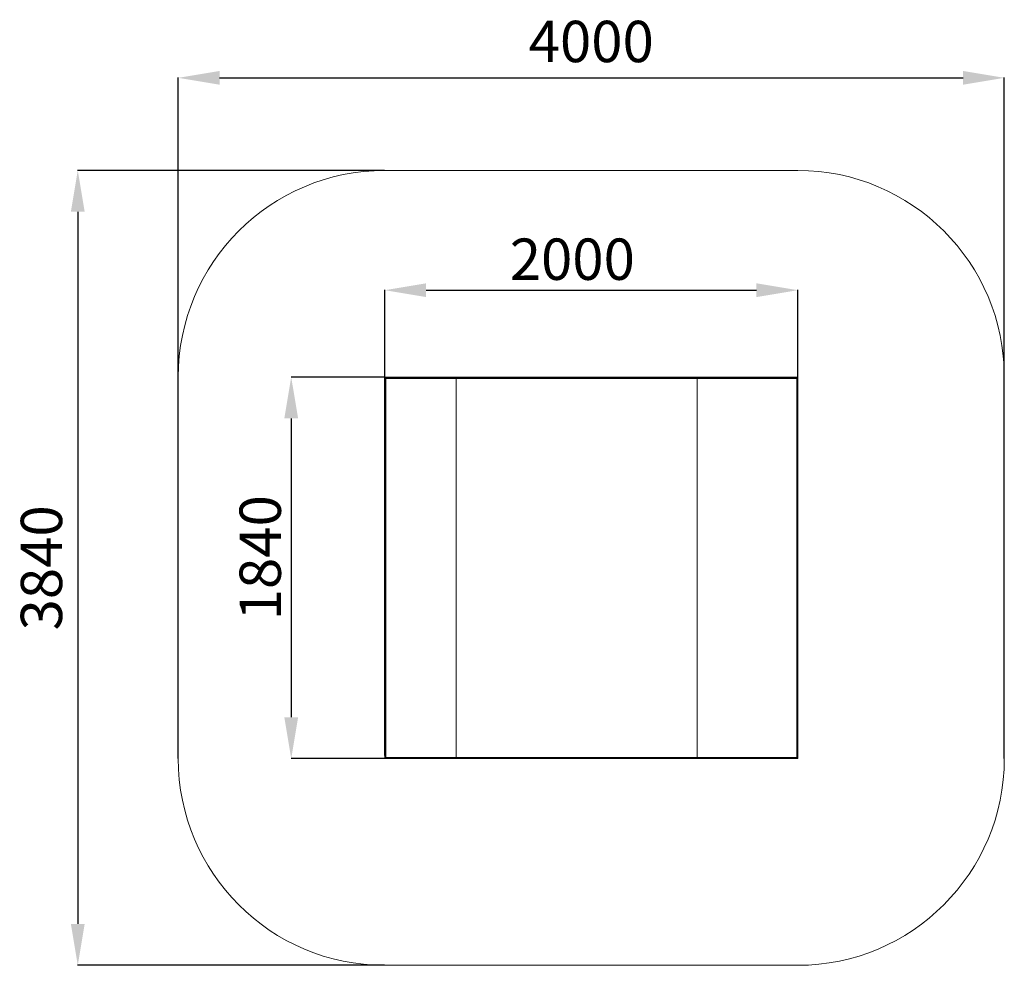
# Model space of a CAD drawing. Units: millimetres. Extents: x 3009 to 7776, y 3064 to 10604.
# Drawn here: x 3009 to 7776, y 3064 to 7639 of the extents above; entities that cross this region are included whole.
import ezdxf

# ---------------------------------------------------------------- set-up
doc = ezdxf.new("R2010")
doc.units = ezdxf.units.MM
doc.header["$LTSCALE"] = 50
doc.header["$PDSIZE"] = -1
doc.layers.add('Зона б', color=5, linetype='Continuous')
doc.layers.add('размер', color=92, linetype='Continuous', lineweight=15)
doc.dimstyles.new('Размер М1.1', dxfattribs={"dimtxt": 300, "dimasz": 200, "dimexe": 1, "dimexo": 1, "dimgap": 50, "dimtad": 1, "dimdec": 0, "dimzin": 0, "dimtxsty": 'Standard', "dimcen": 2.5, "dimazin": 0, "dimtfac": 1, "dimtmove": 0, "dimatfit": 3, "dimfxl": 1, "dimtzin": 0, "dimarcsym": 0})

# ---------------------------------------------------------------- blocks, each defined once
blk = doc.blocks.new('*D24')
at = {"layer": 'Defpoints', "color": 0, "transparency": 16777216}
for p in [(4776.1, 5910.1), (4323.3, 4064.1), (4776.1, 4064.1)]:
    blk.add_point(p, dxfattribs=at)
at = {"layer": 'размер', "color": 0, "lineweight": -2, "transparency": 16777216}
for p, q in [((4775.1, 5910.1), (4322.3, 5910.1)), ((4323.3, 5710.1), (4323.3, 4264.1)), ((4775.1, 4064.1), (4322.3, 4064.1))]:
    blk.add_line(p, q, dxfattribs=at)
at = {"layer": 'размер', "color": 0, "transparency": 16777216}
for points in [[(4290, 5710.1), (4356.7, 5710.1), (4323.3, 5910.1)], [(4290, 4264.1), (4356.7, 4264.1), (4323.3, 4064.1)]]:
    blk.add_solid(points, dxfattribs=at)
at = {"layer": 'размер', "color": 0, "transparency": 16777216, "insert": (4073.3, 5036.1), "char_height": 200, "attachment_point": 2, "rotation": 90}
blk.add_mtext('1840', dxfattribs=at)
blk = doc.blocks.new('*D25')
at = {"layer": 'Defpoints', "color": 0, "transparency": 16777216}
for p in [(6776.1, 6330.6), (4776.1, 4078.1), (6776.1, 4078.1)]:
    blk.add_point(p, dxfattribs=at)
at = {"layer": 'размер', "color": 0, "lineweight": -2, "transparency": 16777216}
for p, q in [((4776.1, 4079.1), (4776.1, 6331.6)), ((4976.1, 6330.6), (6576.1, 6330.6)), ((6776.1, 4079.1), (6776.1, 6331.6))]:
    blk.add_line(p, q, dxfattribs=at)
at = {"layer": 'размер', "color": 0, "transparency": 16777216}
for points in [[(4976.1, 6363.9), (4976.1, 6297.3), (4776.1, 6330.6)], [(6576.1, 6363.9), (6576.1, 6297.3), (6776.1, 6330.6)]]:
    blk.add_solid(points, dxfattribs=at)
at = {"layer": 'размер', "color": 0, "transparency": 16777216, "insert": (5684.4, 6580.6), "char_height": 200, "attachment_point": 2}
blk.add_mtext('2000', dxfattribs=at)
blk = doc.blocks.new('*D26')
at = {"layer": 'Defpoints', "color": 0, "transparency": 16777216}
for p in [(4776.1, 6910.1), (3289.9, 3064.1), (4776.1, 3064.1)]:
    blk.add_point(p, dxfattribs=at)
at = {"layer": 'размер', "color": 0, "lineweight": -2, "transparency": 16777216}
for p, q in [((4775.1, 6910.1), (3288.9, 6910.1)), ((3289.9, 6710.1), (3289.9, 3264.1)), ((4775.1, 3064.1), (3288.9, 3064.1))]:
    blk.add_line(p, q, dxfattribs=at)
at = {"layer": 'размер', "color": 0, "transparency": 16777216}
for points in [[(3256.5, 6710.1), (3323.2, 6710.1), (3289.9, 6910.1)], [(3256.5, 3264.1), (3323.2, 3264.1), (3289.9, 3064.1)]]:
    blk.add_solid(points, dxfattribs=at)
at = {"layer": 'размер', "color": 0, "transparency": 16777216, "insert": (3139.9, 4987.1), "char_height": 200, "attachment_point": 5, "rotation": 90}
blk.add_mtext('3840', dxfattribs=at)
blk = doc.blocks.new('*D27')
at = {"layer": 'Defpoints', "color": 0, "transparency": 16777216}
for p in [(7776.1, 7358.2), (3776.1, 4064.1), (7776.1, 4064.1)]:
    blk.add_point(p, dxfattribs=at)
at = {"layer": 'размер', "color": 0, "lineweight": -2, "transparency": 16777216}
for p, q in [((3776.1, 4065.1), (3776.1, 7359.2)), ((3976.1, 7358.2), (7576.1, 7358.2)), ((7776.1, 4065.1), (7776.1, 7359.2))]:
    blk.add_line(p, q, dxfattribs=at)
at = {"layer": 'размер', "color": 0, "transparency": 16777216}
for points in [[(3976.1, 7391.5), (3976.1, 7324.9), (3776.1, 7358.2)], [(7576.1, 7391.5), (7576.1, 7324.9), (7776.1, 7358.2)]]:
    blk.add_solid(points, dxfattribs=at)
at = {"layer": 'размер', "color": 0, "transparency": 16777216, "insert": (5776.1, 7508.2), "char_height": 200, "attachment_point": 5}
blk.add_mtext('4000', dxfattribs=at)

msp = doc.modelspace()

# ---------------------------------------------------------------- linework, layer by layer
at = {"color": 7, "linetype": 'Continuous', "lineweight": 18}
for p, q in [((4776.1, 5910.1), (4776.1, 5905.1)), ((5123.1, 5910.1), (4776.1, 5910.1)), ((5123.1, 5905.1), (4776.1, 5905.1)), ((4776.1, 5900.1), (4776.1, 5905.1)), ((4776.1, 5896.1), (4776.1, 5900.1)), ((4776.1, 5900.1), (4781.1, 5900.1)), ((4781.1, 5896.1), (4776.1, 5896.1)), ((4776.1, 4078.1), (4776.1, 5896.1)), ((4780.1, 4078.1), (4780.1, 5896.1)), ((4781.1, 4069.1), (4781.1, 5904.1)), ((4781.1, 5904.1), (5122.4, 5904.1)), ((4816.1, 5905.1), (4816.1, 5904.1)), ((4819.1, 5905.1), (4819.1, 5904.1)), ((5122.4, 5904.1), (6288.7, 5904.1)), ((5123.1, 5910.1), (5123.1, 5905.1)), ((5220.1, 5910.1), (5123.1, 5910.1)), ((5220.1, 5905.1), (5123.1, 5905.1)), ((5220.1, 5910.1), (5220.1, 5905.1)), ((6234.4, 5910.1), (5220.1, 5910.1)), ((5220.1, 5910.1), (5220.1, 5905.1)), ((5220.1, 5910.1), (5220.1, 5910.1)), ((6234.4, 5905.1), (5220.1, 5905.1)), ((5220.1, 5905.1), (5220.1, 5905.1)), ((5223, 5905.1), (5223, 5904.1)), ((5345, 5904.1), (5345, 5905.1)), ((5345.7, 5905.1), (5345.7, 5904.1)), ((6119.2, 5905.1), (6119.2, 5904.1)), ((6234.4, 5910.1), (6234.4, 5905.1)), ((6283.1, 5910.1), (6234.4, 5910.1)), ((6283.1, 5905.1), (6234.4, 5905.1)), ((6241.2, 5904.1), (6241.2, 5905.1)), ((6241.9, 5904.1), (6241.9, 5905.1)), ((6283.1, 5910.1), (6283.1, 5905.1)), ((6776.1, 5910.1), (6283.1, 5910.1)), ((6776.1, 5905.1), (6283.1, 5905.1)), ((6288.7, 5904.1), (6771.1, 5904.1)), ((6733.1, 5904.1), (6733.1, 5905.1)), ((6736.1, 5904.1), (6736.1, 5905.1)), ((6771.1, 4069.1), (6771.1, 5904.1)), ((6771.1, 5900.1), (6776.1, 5900.1)), ((6776.1, 5896.1), (6771.1, 5896.1)), ((6772.1, 4078.1), (6772.1, 5896.1)), ((6776.1, 5910.1), (6776.1, 5905.1)), ((6776.1, 5905.1), (6776.1, 5900.1)), ((6776.1, 5900.1), (6776.1, 5896.1)), ((6776.1, 4078.1), (6776.1, 5896.1)), ((4776.1, 4074.1), (4776.1, 4078.1)), ((4776.1, 4078.1), (4781.1, 4078.1)), ((4781.1, 4074.1), (4776.1, 4074.1)), ((4776.1, 4069.1), (4776.1, 4074.1)), ((4776.1, 4069.1), (4776.1, 4064.1)), ((5123.1, 4069.1), (4776.1, 4069.1)), ((5123.1, 4064.1), (4776.1, 4064.1)), ((5123.1, 4069.1), (5123.1, 4064.1)), ((5220.1, 4069.1), (5123.1, 4069.1)), ((5220.1, 4064.1), (5123.1, 4064.1)), ((5220.1, 4064.1), (5220.1, 4069.1)), ((5220.1, 4069.1), (6234.4, 4069.1)), ((5220.1, 4069.1), (5220.1, 4064.1)), ((5220.1, 4069.1), (5220.1, 4069.1)), ((5220.1, 4064.1), (6234.4, 4064.1)), ((5220.1, 4064.1), (5220.1, 4064.1)), ((6234.4, 4064.1), (6234.4, 4069.1)), ((6283.1, 4069.1), (6234.4, 4069.1)), ((6283.1, 4064.1), (6234.4, 4064.1)), ((6283.1, 4069.1), (6283.1, 4064.1)), ((6776.1, 4069.1), (6283.1, 4069.1)), ((6776.1, 4064.1), (6283.1, 4064.1)), ((6771.1, 4078.1), (6776.1, 4078.1)), ((6776.1, 4074.1), (6771.1, 4074.1)), ((6776.1, 4078.1), (6776.1, 4074.1)), ((6776.1, 4074.1), (6776.1, 4069.1)), ((6776.1, 4069.1), (6776.1, 4064.1))]:
    msp.add_line(p, q, dxfattribs=at)
at = {"color": 8, "linetype": 'Continuous', "lineweight": 18}
for p, q in [((4786.1, 5905.1), (4786.1, 5904.1)), ((4806.1, 5904.1), (4806.1, 5905.1)), ((4819.1, 5905.1), (4819.1, 5904.1)), ((4824.8, 5905.1), (4824.8, 5904.1)), ((4824.9, 5905.1), (4824.9, 5904.1)), ((4841.7, 5905.1), (4841.7, 5904.1)), ((4842, 5905.1), (4842, 5904.1)), ((4869.4, 5905.1), (4869.4, 5904.1)), ((4869.9, 5905.1), (4869.9, 5904.1)), ((4907, 5905.1), (4907, 5904.1)), ((4907.6, 5905.1), (4907.6, 5904.1)), ((4953.4, 5905.1), (4953.4, 5904.1)), ((4954.2, 5905.1), (4954.2, 5904.1)), ((5007.1, 5905.1), (5007.1, 5904.1)), ((5008, 5905.1), (5008, 5904.1)), ((5066.7, 5905.1), (5066.7, 5904.1)), ((5067.6, 5905.1), (5067.6, 5904.1)), ((5122.4, 4069.1), (5122.4, 5904.1)), ((5130.4, 5905.1), (5130.4, 5904.1)), ((5130.9, 5905.1), (5130.9, 5904.1)), ((5231.3, 5905.1), (5231.3, 5904.1)), ((5329.8, 5904.1), (5329.8, 5905.1)), ((5341.4, 5905.1), (5341.4, 5904.1)), ((5344.8, 5904.1), (5344.8, 5905.1)), ((6127.5, 5905.1), (6127.5, 5904.1)), ((6226, 5904.1), (6226, 5905.1)), ((6237.6, 5905.1), (6237.6, 5904.1)), ((6241, 5904.1), (6241, 5905.1)), ((6288.7, 4069.1), (6288.7, 5904.1)), ((6290.3, 5904.1), (6290.3, 5905.1)), ((6290.9, 5904.1), (6290.9, 5905.1)), ((6355.5, 5904.1), (6355.5, 5905.1)), ((6356.6, 5904.1), (6356.6, 5905.1)), ((6421, 5904.1), (6421, 5905.1)), ((6422, 5904.1), (6422, 5905.1)), ((6484.5, 5904.1), (6484.5, 5905.1)), ((6485.5, 5904.1), (6485.5, 5905.1)), ((6544.1, 5904.1), (6544.1, 5905.1)), ((6545, 5904.1), (6545, 5905.1)), ((6598, 5904.1), (6598, 5905.1)), ((6598.8, 5904.1), (6598.8, 5905.1)), ((6644.5, 5904.1), (6644.5, 5905.1)), ((6645.2, 5904.1), (6645.2, 5905.1)), ((6682.3, 5904.1), (6682.3, 5905.1)), ((6682.8, 5904.1), (6682.8, 5905.1)), ((6710.1, 5904.1), (6710.1, 5905.1)), ((6710.5, 5904.1), (6710.5, 5905.1)), ((6727.2, 5904.1), (6727.2, 5905.1)), ((6727.4, 5904.1), (6727.4, 5905.1)), ((6733, 5904.1), (6733, 5905.1)), ((6746.1, 5905.1), (6746.1, 5904.1)), ((6766.1, 5904.1), (6766.1, 5905.1))]:
    msp.add_line(p, q, dxfattribs=at)
at = {"layer": 'Зона б', "linetype": 'Continuous', "lineweight": 18}
for p, q in [((6776.1, 6910.1), (4776.1, 6910.1)), ((3776.1, 4064.1), (3776.1, 5910.1)), ((7776.1, 4064.1), (7776.1, 5910.1)), ((4776.1, 3064.1), (6776.1, 3064.1))]:
    msp.add_line(p, q, dxfattribs=at)
for centre, start, end in [((4776.1, 5910.1), 90, 180), ((6776.1, 5910.1), 0, 90), ((4776.1, 4064.1), 180, 270), ((6776.1, 4064.1), 270, 0)]:
    msp.add_arc(centre, 1000, start, end, dxfattribs=at)

# ---------------------------------------------------------------- dimensions: what is measured, and where the dimension line sits
at = {"layer": 'размер'}
for base, p1, p2, picture, middle in [((7776.1, 7358.2), (3776.1, 4064.1), (7776.1, 4064.1), '*D27', (5776.1, 7358.2)), ((6776.1, 6330.6), (4776.1, 4078.1), (6776.1, 4078.1), '*D25', (5684.4, 6330.6))]:
    dim = msp.add_linear_dim(base=base, p1=p1, p2=p2, dimstyle='Размер М1.1', override={"dimtxt": 200}, dxfattribs=at)
    dim.commit()
    dim.dimension.update_dxf_attribs({"geometry": picture, "text_midpoint": middle, "dimtype": 160})
for base, p1, p2, text, picture, middle in [((3289.9, 3064.1), (4776.1, 6910.1), (4776.1, 3064.1), '3840', '*D26', (3289.9, 4987.1)), ((4323.3, 4064.1), (4776.1, 5910.1), (4776.1, 4064.1), '1840', '*D24', (4323.3, 5036.1))]:
    dim = msp.add_linear_dim(base=base, p1=p1, p2=p2, angle=90, text=text, dimstyle='Размер М1.1', override={"dimtxt": 200}, dxfattribs=at)
    dim.commit()
    dim.dimension.update_dxf_attribs({"geometry": picture, "text_midpoint": middle, "dimtype": 160})

doc.saveas('drawing.dxf')
